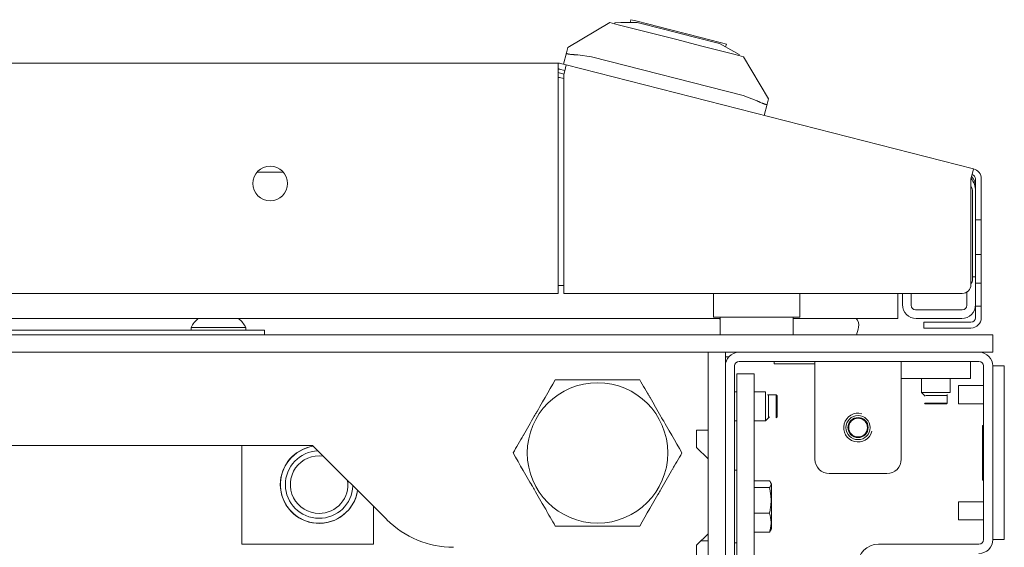
# Model space of a CAD drawing. Units: inches. Extents: x 112 to 383, y 18 to 242.
# Drawn here: x 215 to 222, y 59 to 63 of the extents above; entities that cross this region are included whole.
import ezdxf

# ---------------------------------------------------------------- set-up
doc = ezdxf.new("R2010")
doc.units = ezdxf.units.IN
doc.header["$MEASUREMENT"] = 0
doc.layers.add('1', color=7, linetype='CONTINUOUS')

msp = doc.modelspace()

# ---------------------------------------------------------------- linework, layer by layer
at = {"layer": '1', "color": 18, "linetype": 'Continuous', "lineweight": 18}
for p, q in [((218.5232, 62.6681), (218.8105, 62.8385)), ((218.8105, 62.8385), (218.844, 62.8299)), ((218.846, 62.8376), (218.844, 62.8299)), ((218.844, 62.8299), (218.8763, 62.8217)), ((218.8858, 62.838), (218.846, 62.8376)), ((218.8763, 62.8217), (218.9683, 62.7982)), ((218.9981, 62.8394), (218.8858, 62.838)), ((218.9557, 62.8583), (218.9507, 62.8388)), ((218.988, 62.8501), (218.9557, 62.8583)), ((219.0785, 62.827), (218.988, 62.8501)), ((218.9981, 62.8394), (219.1782, 62.7934)), ((219.2093, 62.7936), (219.0785, 62.827)), ((218.9683, 62.7982), (219.1059, 62.7631)), ((219.1059, 62.7631), (219.2682, 62.7217)), ((219.1782, 62.7934), (219.3817, 62.7415)), ((219.3544, 62.7565), (219.2093, 62.7936)), ((219.4852, 62.7232), (219.3544, 62.7565)), ((219.2682, 62.7217), (219.4306, 62.6802)), ((219.3817, 62.7415), (219.5618, 62.6955)), ((219.5757, 62.7), (219.4852, 62.7232)), ((219.6597, 62.6405), (219.5618, 62.6955)), ((219.608, 62.6918), (219.5757, 62.7)), ((219.6031, 62.6723), (219.608, 62.6918)), ((218.494, 62.5536), (218.5137, 62.6311)), ((218.5137, 62.6311), (218.5232, 62.6681)), ((218.5137, 62.6311), (218.5137, 62.6296)), ((218.5137, 62.6296), (218.5145, 62.6282)), ((218.5145, 62.6282), (218.5152, 62.6276)), ((218.5152, 62.6276), (218.5161, 62.6269)), ((218.5161, 62.6269), (218.5167, 62.6266)), ((218.5167, 62.6266), (218.5172, 62.6263)), ((218.5172, 62.6263), (218.5179, 62.626)), ((218.5179, 62.626), (218.5185, 62.6258)), ((218.5185, 62.6258), (218.5201, 62.6252)), ((218.5201, 62.6252), (218.5217, 62.6247)), ((218.5217, 62.6247), (218.5236, 62.6242)), ((218.5236, 62.6242), (218.5256, 62.6238)), ((218.5256, 62.6238), (218.5262, 62.6237)), ((218.5262, 62.6237), (218.5267, 62.6236)), ((218.5267, 62.6236), (218.5273, 62.6234)), ((218.5273, 62.6234), (218.5278, 62.6233)), ((218.5278, 62.6233), (218.529, 62.6231)), ((218.529, 62.6231), (218.5302, 62.6229)), ((218.5302, 62.6229), (218.5327, 62.6225)), ((218.5327, 62.6225), (218.5354, 62.6221)), ((218.5354, 62.6221), (218.5382, 62.6217)), ((218.5382, 62.6217), (218.5412, 62.6213)), ((218.5412, 62.6213), (218.5427, 62.6212)), ((218.5427, 62.6212), (218.5442, 62.621)), ((218.5442, 62.621), (218.545, 62.6209)), ((218.545, 62.6209), (218.5458, 62.6208)), ((218.5458, 62.6208), (218.5466, 62.6207)), ((218.5466, 62.6207), (218.5474, 62.6206)), ((218.5474, 62.6206), (218.5541, 62.62)), ((218.5541, 62.62), (218.5612, 62.6194)), ((218.5612, 62.6194), (218.5629, 62.6193)), ((218.5629, 62.6193), (218.5648, 62.6191)), ((218.5648, 62.6191), (218.5667, 62.619)), ((218.5667, 62.619), (218.5685, 62.6189)), ((218.5685, 62.6189), (218.5723, 62.6186)), ((218.5723, 62.6186), (218.5761, 62.6184)), ((218.5761, 62.6184), (218.5838, 62.618)), ((218.5838, 62.618), (218.5916, 62.6177)), ((218.6868, 62.6044), (218.5916, 62.6177)), ((219.4306, 62.6802), (219.5682, 62.6451)), ((219.5682, 62.6451), (219.6601, 62.6216)), ((219.6944, 62.621), (219.6597, 62.6405)), ((219.6601, 62.6216), (219.6924, 62.6134)), ((219.6944, 62.621), (219.6924, 62.6134)), ((218.4574, 62.5607), (201.0165, 62.5607)), ((218.4574, 62.5607), (218.4574, 62.5399)), ((218.4749, 62.5585), (218.513, 62.5487)), ((218.513, 62.5487), (218.5079, 62.5286)), ((218.513, 62.5487), (221.2977, 61.8379)), ((219.7223, 62.3401), (218.6868, 62.6044)), ((219.6924, 62.6134), (219.726, 62.6048)), ((219.726, 62.6048), (219.8964, 62.3175)), ((218.4574, 62.5399), (218.4574, 62.4898)), ((218.4574, 62.4962), (218.497, 62.4861)), ((218.4574, 62.4898), (218.4574, 60.9859)), ((218.4651, 62.5203), (218.5033, 62.5106)), ((218.5079, 62.5286), (218.4955, 62.4801)), ((218.4955, 62.4801), (218.4955, 60.9859)), ((218.4675, 62.4628), (218.4955, 62.4556)), ((219.8123, 62.3061), (219.7223, 62.3401)), ((219.8123, 62.3061), (219.8193, 62.3026)), ((219.8193, 62.3026), (219.8262, 62.2993)), ((219.8262, 62.2993), (219.8296, 62.2977)), ((219.8296, 62.2977), (219.833, 62.2961)), ((219.833, 62.2961), (219.8347, 62.2953)), ((219.8347, 62.2953), (219.8364, 62.2945)), ((219.8364, 62.2945), (219.8381, 62.2938)), ((219.8381, 62.2938), (219.8398, 62.293)), ((219.8398, 62.293), (219.8462, 62.2902)), ((219.8462, 62.2902), (219.8524, 62.2875)), ((219.8524, 62.2875), (219.8539, 62.2869)), ((219.8539, 62.2869), (219.8553, 62.2863)), ((219.8553, 62.2863), (219.8568, 62.2857)), ((219.8568, 62.2857), (219.8582, 62.2851)), ((219.8582, 62.2851), (219.861, 62.284)), ((219.861, 62.284), (219.8636, 62.283)), ((219.8636, 62.283), (219.8662, 62.2821)), ((219.8662, 62.2821), (219.8686, 62.2812)), ((219.887, 62.2806), (219.8672, 62.2031)), ((219.8686, 62.2812), (219.8709, 62.2805)), ((219.8709, 62.2805), (219.873, 62.2798)), ((219.873, 62.2798), (219.8736, 62.2797)), ((219.8736, 62.2797), (219.874, 62.2795)), ((219.874, 62.2795), (219.8746, 62.2794)), ((219.8746, 62.2794), (219.8751, 62.2793)), ((219.8751, 62.2793), (219.876, 62.279)), ((219.876, 62.279), (219.8769, 62.2788)), ((219.8769, 62.2788), (219.8786, 62.2784)), ((219.8786, 62.2784), (219.8802, 62.2782)), ((219.8802, 62.2782), (219.8816, 62.2781)), ((219.8816, 62.2781), (219.8829, 62.278)), ((219.8829, 62.278), (219.8834, 62.2781)), ((219.8834, 62.2781), (219.884, 62.2781)), ((219.884, 62.2781), (219.8845, 62.2783)), ((219.8845, 62.2783), (219.8849, 62.2784)), ((219.8849, 62.2784), (219.8863, 62.2792)), ((219.8863, 62.2792), (219.887, 62.2806)), ((219.8964, 62.3175), (219.887, 62.2806)), ((216.3991, 61.8148), (216.5782, 61.8148)), ((221.2926, 61.8178), (221.2802, 61.7692)), ((221.2977, 61.8379), (221.2926, 61.8178)), ((221.2802, 61.7692), (221.2802, 61.0449)), ((221.3117, 61.7692), (221.3117, 61.5487)), ((221.3511, 61.7692), (221.3511, 61.5487)), ((221.292, 61.6806), (221.292, 61.0804)), ((221.3117, 61.5069), (221.3117, 61.5487)), ((221.3117, 61.5487), (221.3117, 61.1944)), ((221.3511, 61.5487), (221.3511, 61.5069)), ((221.3117, 61.4896), (221.3117, 61.5069)), ((221.3511, 61.4896), (221.3117, 61.4896)), ((221.3511, 61.5069), (221.3511, 61.4896)), ((221.3511, 61.455), (221.3511, 61.4896)), ((221.3511, 61.3715), (221.3511, 61.455)), ((221.3511, 61.288), (221.3511, 61.3715)), ((221.3511, 61.2534), (221.3511, 61.288)), ((221.3117, 61.2534), (221.3511, 61.2534)), ((221.3117, 61.2361), (221.3117, 61.2534)), ((221.3117, 61.1944), (221.3117, 61.2361)), ((221.3511, 61.2534), (221.3511, 61.2361)), ((221.3511, 61.2361), (221.3511, 61.1944)), ((221.3117, 61.1944), (221.3117, 61.1156)), ((221.3511, 61.1944), (221.3511, 61.1156)), ((221.292, 61.1002), (221.3117, 61.1002)), ((221.3117, 61.0739), (221.3117, 61.1156)), ((221.3117, 61.0566), (221.3117, 61.0739)), ((221.3511, 61.1156), (221.3511, 61.0739)), ((221.3511, 61.0739), (221.3511, 61.0566)), ((218.4573, 61.041), (218.4952, 61.041)), ((221.3511, 61.0566), (221.3117, 61.0566)), ((221.3117, 61.0566), (221.3117, 60.9581)), ((221.3511, 61.0566), (221.3511, 60.9581)), ((201.0165, 60.9859), (218.4574, 60.9859)), ((218.4955, 60.9859), (221.2211, 60.9859)), ((219.5203, 60.9859), (219.5203, 60.9623)), ((219.5203, 60.9623), (219.5203, 60.8648)), ((220.1109, 60.9859), (220.1109, 60.9623)), ((220.1109, 60.9623), (220.1109, 60.8648)), ((220.7802, 60.9859), (220.7802, 60.9093)), ((220.8117, 60.9859), (220.8117, 60.9093)), ((220.8708, 60.9859), (220.8708, 60.9053)), ((221.2527, 60.9053), (221.2527, 60.995)), ((221.3117, 60.9164), (221.3117, 60.9581)), ((221.3511, 60.9581), (221.3511, 60.9164)), ((219.5203, 60.8648), (219.5203, 60.8245)), ((220.1109, 60.8648), (220.1109, 60.8245)), ((220.7802, 60.9093), (220.7802, 60.8425)), ((221.2211, 60.8738), (220.9023, 60.8738)), ((221.3117, 60.8991), (221.3117, 60.9164)), ((221.3511, 60.8991), (221.3117, 60.8991)), ((221.3117, 60.8203), (221.3117, 60.8991)), ((221.3511, 60.9164), (221.3511, 60.8991)), ((221.3511, 60.8203), (221.3511, 60.8991)), ((219.5654, 60.8148), (199.9084, 60.8148)), ((219.5203, 60.8245), (220.1109, 60.8245)), ((219.5656, 60.8105), (219.5488, 60.8148)), ((219.5656, 60.8245), (219.5656, 60.7082)), ((220.7802, 60.8148), (220.0655, 60.8148)), ((220.0656, 60.7082), (220.0656, 60.8245)), ((220.7802, 60.8425), (220.7802, 60.8148)), ((221.2172, 60.8148), (220.9062, 60.8148)), ((211.7644, 60.734), (216.3707, 60.734)), ((215.9477, 60.7537), (215.9475, 60.7537)), ((215.9475, 60.7537), (215.9475, 60.734)), ((215.9483, 60.7537), (215.9477, 60.7537)), ((215.9918, 60.7537), (215.9483, 60.7537)), ((216.0867, 60.7537), (215.9918, 60.7537)), ((216.1989, 60.7537), (216.0867, 60.7537)), ((216.2878, 60.7537), (216.1989, 60.7537)), ((216.3215, 60.7537), (216.2878, 60.7537)), ((216.3215, 60.734), (216.3215, 60.7537)), ((216.3707, 60.734), (216.4264, 60.734)), ((216.4264, 60.734), (216.4495, 60.734)), ((216.4495, 60.734), (216.4495, 60.7025)), ((220.4983, 60.7025), (220.5081, 60.7407)), ((220.5081, 60.7407), (220.512, 60.7562)), ((220.9574, 60.7495), (220.9574, 60.7888)), ((220.9574, 60.7888), (220.9747, 60.7888)), ((220.9747, 60.7495), (220.9574, 60.7495)), ((220.9747, 60.7888), (221.0164, 60.7888)), ((221.0164, 60.7495), (220.9747, 60.7495)), ((221.2802, 60.7888), (221.0164, 60.7888)), ((221.2802, 60.7495), (221.0164, 60.7495)), ((221.3314, 60.7024), (198.1424, 60.7024)), ((219.3757, 60.7025), (200.098, 60.7025)), ((219.3757, 60.7025), (219.4249, 60.7025)), ((219.4249, 60.7025), (219.4609, 60.7025)), ((219.4609, 60.7025), (219.566, 60.7025)), ((221.2369, 60.7025), (220.4983, 60.7025)), ((221.2369, 60.7025), (221.3065, 60.7025)), ((221.3065, 60.7025), (221.3353, 60.7025)), ((221.3314, 60.7024), (221.401, 60.7024)), ((221.3353, 60.7025), (221.3353, 60.7024)), ((221.401, 60.7024), (221.4298, 60.7024)), ((221.4298, 60.7024), (221.4298, 60.5843)), ((221.3314, 60.5843), (198.1424, 60.5843)), ((219.4829, 60.5612), (219.4829, 60.5843)), ((219.4829, 60.5056), (219.4829, 60.5612)), ((219.601, 60.5843), (219.601, 60.5612)), ((219.601, 60.5612), (219.601, 60.5056)), ((219.601, 60.5528), (219.6248, 60.5528)), ((221.401, 60.5843), (221.3314, 60.5843)), ((221.4298, 60.5843), (221.401, 60.5843)), ((219.4829, 60.4768), (219.4829, 60.5056)), ((219.4829, 60.5056), (219.4829, 58.6217)), ((219.4829, 60.4465), (219.4829, 60.4768)), ((219.601, 60.5056), (219.601, 58.6217)), ((219.664, 60.4899), (219.664, 58.5686)), ((221.3353, 60.5214), (219.6955, 60.5214)), ((219.9337, 60.5214), (219.9337, 60.5056)), ((219.9856, 60.5056), (219.9337, 60.5056)), ((220.1109, 60.5056), (219.9856, 60.5056)), ((220.1646, 60.5056), (220.1109, 60.5056)), ((220.2133, 60.5056), (220.1646, 60.5056)), ((220.2133, 60.5214), (220.2133, 60.4695)), ((220.2133, 60.4695), (220.2133, 60.3442)), ((220.8038, 60.4555), (220.8038, 60.5214)), ((221.2763, 60.5214), (221.2763, 60.4033)), ((221.3668, 59.3025), (221.3668, 60.4899)), ((221.4298, 60.4899), (221.5085, 60.4899)), ((221.4298, 59.3025), (221.4298, 60.4899)), ((221.5085, 60.4899), (221.5085, 60.461)), ((221.5085, 60.461), (221.5085, 60.3914)), ((218.4384, 60.3953), (218.4213, 60.3659)), ((218.4552, 60.3953), (218.4384, 60.3953)), ((218.4724, 60.3953), (218.4552, 60.3953)), ((218.481, 60.3953), (218.4724, 60.3953)), ((218.4896, 60.3953), (218.481, 60.3953)), ((218.494, 60.3953), (218.4896, 60.3953)), ((218.4984, 60.3953), (218.494, 60.3953)), ((218.5028, 60.3953), (218.4984, 60.3953)), ((218.5072, 60.3953), (218.5028, 60.3953)), ((218.5426, 60.3953), (218.5072, 60.3953)), ((218.5784, 60.3953), (218.5426, 60.3953)), ((218.6148, 60.3953), (218.5784, 60.3953)), ((218.6517, 60.3953), (218.6148, 60.3953)), ((218.6704, 60.3953), (218.6517, 60.3953)), ((218.6892, 60.3953), (218.6704, 60.3953)), ((218.6987, 60.3953), (218.6892, 60.3953)), ((218.7082, 60.3953), (218.6987, 60.3953)), ((218.7106, 60.3953), (218.7082, 60.3953)), ((218.713, 60.3953), (218.7106, 60.3953)), ((218.7153, 60.3953), (218.713, 60.3953)), ((218.7177, 60.3953), (218.7153, 60.3953)), ((218.7225, 60.3953), (218.7177, 60.3953)), ((218.7272, 60.3953), (218.7225, 60.3953)), ((218.7462, 60.3953), (218.7272, 60.3953)), ((218.765, 60.3953), (218.7462, 60.3953)), ((218.7837, 60.3953), (218.765, 60.3953)), ((218.8023, 60.3953), (218.7837, 60.3953)), ((218.8392, 60.3953), (218.8023, 60.3953)), ((218.8757, 60.3953), (218.8392, 60.3953)), ((218.8938, 60.3953), (218.8757, 60.3953)), ((218.9118, 60.3953), (218.8938, 60.3953)), ((218.9163, 60.3953), (218.9118, 60.3953)), ((218.9207, 60.3953), (218.9163, 60.3953)), ((218.9252, 60.3953), (218.9207, 60.3953)), ((218.9296, 60.3953), (218.9252, 60.3953)), ((218.9385, 60.3953), (218.9296, 60.3953)), ((218.9473, 60.3953), (218.9385, 60.3953)), ((218.9647, 60.3953), (218.9473, 60.3953)), ((218.9819, 60.3953), (218.9647, 60.3953)), ((218.9989, 60.3953), (218.9819, 60.3953)), ((219.0157, 60.3953), (218.9989, 60.3953)), ((219.0242, 60.3805), (219.0157, 60.3953)), ((219.4829, 60.0508), (219.4829, 60.4465)), ((219.679, 60.4355), (219.7971, 60.4355)), ((219.679, 60.3779), (219.679, 60.4355)), ((219.7971, 60.4355), (219.7971, 60.3779)), ((220.8038, 60.4555), (220.8038, 60.4033)), ((220.8038, 60.4033), (220.8038, 60.3442)), ((220.8038, 60.4033), (221.1778, 60.4033)), ((220.9416, 60.4033), (220.9416, 60.3087)), ((221.1384, 60.3087), (221.1384, 60.4033)), ((221.2474, 60.4033), (221.1778, 60.4033)), ((221.2763, 60.4033), (221.2474, 60.4033)), ((218.4041, 60.336), (218.3866, 60.3057)), ((218.4213, 60.3659), (218.4041, 60.336)), ((219.0328, 60.3656), (219.0242, 60.3805)), ((219.0415, 60.3506), (219.0328, 60.3656)), ((219.0503, 60.3354), (219.0415, 60.3506)), ((219.0591, 60.3201), (219.0503, 60.3354)), ((219.679, 60.2387), (219.679, 60.3779)), ((219.7971, 60.3779), (219.7971, 60.2387)), ((220.2133, 60.3442), (220.2133, 59.8521)), ((220.8038, 60.3442), (220.8038, 59.8521)), ((221.3668, 60.3555), (221.1955, 60.3555)), ((221.1955, 60.3555), (221.1955, 60.3243)), ((221.4298, 60.3914), (221.4298, 59.4009)), ((221.5085, 60.3914), (221.5085, 59.4009)), ((218.3689, 60.2749), (218.3508, 60.2436)), ((218.3866, 60.3057), (218.3689, 60.2749)), ((219.0681, 60.3047), (219.0591, 60.3201)), ((219.0726, 60.2969), (219.0681, 60.3047)), ((219.0771, 60.2891), (219.0726, 60.2969)), ((219.0793, 60.2851), (219.0771, 60.2891)), ((219.0816, 60.2812), (219.0793, 60.2851)), ((219.0839, 60.2772), (219.0816, 60.2812)), ((219.0862, 60.2733), (219.0839, 60.2772)), ((219.1046, 60.2414), (219.0862, 60.2733)), ((219.679, 60.3127), (219.664, 60.3127)), ((219.679, 60.3127), (219.664, 60.3127)), ((219.8766, 60.3127), (219.7971, 60.3127)), ((219.8766, 60.3127), (219.7971, 60.3127)), ((219.8766, 60.2838), (219.8766, 60.3127)), ((219.8766, 60.2142), (219.8766, 60.2838)), ((219.9495, 60.2926), (219.8898, 60.2926)), ((219.9495, 60.2926), (219.8898, 60.2926)), ((219.8963, 60.2865), (219.8963, 60.2926)), ((219.8963, 60.2926), (219.8963, 60.2865)), ((219.8963, 60.2696), (219.8963, 60.2865)), ((219.8963, 60.2865), (219.8963, 60.2696)), ((219.8963, 60.2442), (219.8963, 60.2696)), ((219.8963, 60.2696), (219.8963, 60.2442)), ((219.9554, 60.2867), (219.9495, 60.2926)), ((219.9495, 60.2696), (219.9495, 60.2926)), ((219.9554, 60.2867), (219.9495, 60.2926)), ((219.9495, 60.2142), (219.9495, 60.2696)), ((219.9554, 60.2867), (219.9554, 60.2654)), ((219.9554, 60.2654), (219.9554, 60.2142)), ((220.9416, 60.3087), (220.9678, 60.2825)), ((220.9416, 60.3087), (220.9908, 60.3087)), ((220.9901, 60.289), (220.9708, 60.289)), ((221.0169, 60.289), (220.9901, 60.289)), ((220.9908, 60.3087), (221.0892, 60.3087)), ((221.0473, 60.289), (221.0169, 60.289)), ((221.0766, 60.289), (221.0473, 60.289)), ((221.1003, 60.289), (221.0766, 60.289)), ((221.0892, 60.3087), (221.1384, 60.3087)), ((221.1149, 60.289), (221.1003, 60.289)), ((221.1093, 60.289), (221.118, 60.289)), ((221.118, 60.289), (221.1149, 60.289)), ((221.1184, 60.2359), (221.1184, 60.2955)), ((221.1955, 60.3243), (221.1955, 60.2618)), ((221.1955, 60.2618), (221.1955, 60.2305)), ((218.323, 60.1955), (218.3135, 60.1791)), ((218.3324, 60.2117), (218.323, 60.1955)), ((218.3508, 60.2436), (218.3324, 60.2117)), ((219.1231, 60.2093), (219.1046, 60.2414)), ((219.1324, 60.1932), (219.1231, 60.2093)), ((219.1418, 60.177), (219.1324, 60.1932)), ((219.679, 58.7143), (219.679, 60.2387)), ((219.7971, 58.7143), (219.7971, 60.2387)), ((219.8766, 60.1446), (219.8766, 60.2142)), ((219.8963, 60.2142), (219.8963, 60.2442)), ((219.8963, 60.2442), (219.8963, 60.2142)), ((219.8963, 60.2142), (219.8963, 60.1843)), ((219.8963, 60.1843), (219.8963, 60.2142)), ((219.9495, 60.1588), (219.9495, 60.2142)), ((219.9554, 60.2142), (219.9554, 60.163)), ((220.9617, 60.2359), (220.9676, 60.23)), ((220.9813, 60.2359), (220.964, 60.2359)), ((220.964, 60.2359), (221.0123, 60.2359)), ((221.0038, 60.23), (220.9676, 60.23)), ((221.0493, 60.2359), (220.9813, 60.2359)), ((221.0762, 60.23), (221.0038, 60.23)), ((221.0123, 60.2359), (221.0846, 60.2359)), ((221.1093, 60.2359), (221.0493, 60.2359)), ((221.1125, 60.23), (221.0762, 60.23)), ((221.0846, 60.2359), (221.1184, 60.2359)), ((221.1125, 60.23), (221.1184, 60.2359)), ((221.1955, 60.2305), (221.3668, 60.2305)), ((218.2851, 60.1299), (218.2757, 60.1136)), ((218.2946, 60.1463), (218.2851, 60.1299)), ((218.2993, 60.1544), (218.2946, 60.1463)), ((218.304, 60.1627), (218.2993, 60.1544)), ((218.3064, 60.1668), (218.304, 60.1627)), ((218.3088, 60.1709), (218.3064, 60.1668)), ((218.31, 60.1729), (218.3088, 60.1709)), ((218.3112, 60.175), (218.31, 60.1729)), ((218.3123, 60.1771), (218.3112, 60.175)), ((218.3135, 60.1791), (218.3123, 60.1771)), ((219.1512, 60.1607), (219.1418, 60.177)), ((219.1606, 60.1444), (219.1512, 60.1607)), ((219.1653, 60.1362), (219.1606, 60.1444)), ((219.1701, 60.128), (219.1653, 60.1362)), ((219.1724, 60.1239), (219.1701, 60.128)), ((219.1748, 60.1198), (219.1724, 60.1239)), ((219.8766, 60.1158), (219.8766, 60.1446)), ((219.8766, 60.1158), (219.9028, 60.142)), ((219.8963, 60.1843), (219.8963, 60.1588)), ((219.8963, 60.1588), (219.8963, 60.1843)), ((219.8963, 60.1588), (219.8963, 60.1419)), ((219.8963, 60.1419), (219.8963, 60.1588)), ((219.8963, 60.1419), (219.8963, 60.1359)), ((219.8963, 60.1359), (219.8963, 60.1419)), ((219.9495, 60.1359), (219.9495, 60.1588)), ((219.9495, 60.1359), (219.9554, 60.1418)), ((219.9554, 60.163), (219.9554, 60.1418)), ((218.2571, 60.0813), (218.2385, 60.0492)), ((218.2664, 60.0975), (218.2571, 60.0813)), ((218.2757, 60.1136), (218.2664, 60.0975)), ((219.176, 60.1177), (219.1748, 60.1198)), ((219.1772, 60.1157), (219.176, 60.1177)), ((219.1784, 60.1136), (219.1772, 60.1157)), ((219.1796, 60.1115), (219.1784, 60.1136)), ((219.189, 60.0952), (219.1796, 60.1115)), ((219.1984, 60.079), (219.189, 60.0952)), ((219.2168, 60.047), (219.1984, 60.079)), ((219.664, 60.1158), (219.679, 60.1158)), ((219.7971, 60.1158), (219.8766, 60.1158)), ((221.3589, 60.0832), (221.3589, 59.7092)), ((221.3589, 60.0832), (221.3668, 60.0832)), ((218.2065, 59.9938), (218.202, 59.986)), ((218.211, 60.0016), (218.2065, 59.9938)), ((218.2133, 60.0055), (218.211, 60.0016)), ((218.2156, 60.0095), (218.2133, 60.0055)), ((218.2179, 60.0134), (218.2156, 60.0095)), ((218.2202, 60.0174), (218.2179, 60.0134)), ((218.2385, 60.0492), (218.2202, 60.0174)), ((219.2349, 60.0157), (219.2168, 60.047)), ((219.2526, 59.985), (219.2349, 60.0157)), ((219.4042, 60.0508), (219.4042, 59.9327)), ((219.4829, 60.0508), (219.4042, 60.0508)), ((202.6955, 59.9465), (216.7782, 59.9465)), ((216.295, 59.2713), (216.295, 59.9465)), ((216.7782, 59.9465), (217.2859, 59.4388)), ((218.1668, 59.925), (218.1582, 59.9101)), ((218.1755, 59.9401), (218.1668, 59.925)), ((218.1843, 59.9552), (218.1755, 59.9401)), ((218.1931, 59.9705), (218.1843, 59.9552)), ((218.202, 59.986), (218.1931, 59.9705)), ((219.2701, 59.9547), (219.2526, 59.985)), ((219.2874, 59.9248), (219.2701, 59.9547)), ((219.3044, 59.8953), (219.2874, 59.9248)), ((219.4042, 59.9327), (219.4829, 59.854)), ((218.1582, 59.9101), (218.1497, 59.8953)), ((218.1497, 59.8953), (218.1667, 59.8659)), ((218.1667, 59.8659), (218.1839, 59.836)), ((219.2786, 59.8506), (219.2872, 59.8656)), ((219.2872, 59.8656), (219.2958, 59.8805)), ((219.2958, 59.8805), (219.3044, 59.8953)), ((219.4829, 59.854), (219.4829, 59.3422)), ((218.1839, 59.836), (218.2014, 59.8057)), ((218.2014, 59.8057), (218.2192, 59.7749)), ((219.2408, 59.7851), (219.243, 59.7891)), ((219.243, 59.7891), (219.2476, 59.7969)), ((219.2476, 59.7969), (219.252, 59.8047)), ((219.252, 59.8047), (219.261, 59.8201)), ((219.261, 59.8201), (219.2698, 59.8354)), ((219.2698, 59.8354), (219.2786, 59.8506)), ((218.2192, 59.7749), (218.2373, 59.7436)), ((218.2373, 59.7436), (218.2557, 59.7117)), ((219.197, 59.7093), (219.2155, 59.7414)), ((219.2155, 59.7414), (219.2339, 59.7733)), ((219.2339, 59.7733), (219.2362, 59.7772)), ((219.2362, 59.7772), (219.2385, 59.7812)), ((219.2385, 59.7812), (219.2408, 59.7851)), ((219.679, 59.7772), (219.664, 59.7772)), ((219.679, 59.7772), (219.664, 59.7772)), ((220.3117, 59.7536), (220.7054, 59.7536)), ((218.2557, 59.7117), (218.2651, 59.6955)), ((218.2651, 59.6955), (218.2745, 59.6791)), ((218.2745, 59.6791), (218.2757, 59.6771)), ((218.2757, 59.6771), (218.2769, 59.675)), ((218.2769, 59.675), (218.2781, 59.6729)), ((218.2781, 59.6729), (218.2793, 59.6709)), ((218.2793, 59.6709), (218.2816, 59.6668)), ((218.2816, 59.6668), (218.284, 59.6627)), ((218.284, 59.6627), (218.2888, 59.6544)), ((218.2888, 59.6544), (218.2935, 59.6463)), ((219.1595, 59.6444), (219.1689, 59.6607)), ((219.1689, 59.6607), (219.1783, 59.677)), ((219.1783, 59.677), (219.1877, 59.6932)), ((219.1877, 59.6932), (219.197, 59.7093)), ((219.9022, 59.7048), (219.7971, 59.7048)), ((219.9022, 59.7048), (219.7971, 59.7048)), ((219.9022, 59.6578), (219.7971, 59.6578)), ((219.9022, 59.7048), (219.907, 59.699)), ((219.907, 59.6637), (219.9022, 59.6578)), ((219.9022, 59.6578), (219.907, 59.6361)), ((219.907, 59.699), (219.9106, 59.6931)), ((219.9106, 59.6696), (219.907, 59.6637)), ((219.9106, 59.6931), (219.9118, 59.6902)), ((219.911, 59.6703), (219.9106, 59.6696)), ((219.916, 59.6815), (219.9108, 59.6926)), ((219.916, 59.6815), (219.9108, 59.6925)), ((219.9113, 59.6711), (219.911, 59.6703)), ((219.9116, 59.6718), (219.9113, 59.6711)), ((219.9119, 59.6725), (219.9116, 59.6718)), ((219.9118, 59.6902), (219.9128, 59.6873)), ((219.9124, 59.674), (219.9119, 59.6725)), ((219.9128, 59.6755), (219.9124, 59.674)), ((219.9128, 59.6873), (219.9134, 59.6843)), ((219.9134, 59.6785), (219.9128, 59.6755)), ((219.9134, 59.6843), (219.9136, 59.6814)), ((219.9136, 59.6814), (219.9134, 59.6785)), ((219.916, 59.6369), (219.916, 59.6815)), ((221.3589, 59.7092), (221.3668, 59.7092)), ((218.2935, 59.6463), (218.3029, 59.6299)), ((218.3029, 59.6299), (218.3123, 59.6136)), ((218.3123, 59.6136), (218.3217, 59.5975)), ((218.3217, 59.5975), (218.331, 59.5813)), ((219.1217, 59.579), (219.1311, 59.5952)), ((219.1311, 59.5952), (219.1405, 59.6115)), ((219.1405, 59.6115), (219.1417, 59.6136)), ((219.1417, 59.6136), (219.1429, 59.6157)), ((219.1429, 59.6157), (219.1441, 59.6177)), ((219.1441, 59.6177), (219.1453, 59.6198)), ((219.1453, 59.6198), (219.1477, 59.6239)), ((219.1477, 59.6239), (219.1501, 59.628)), ((219.1501, 59.628), (219.1548, 59.6362)), ((219.1548, 59.6362), (219.1595, 59.6444)), ((219.907, 59.6361), (219.9106, 59.6143)), ((219.9106, 59.6143), (219.9118, 59.6033)), ((219.9118, 59.6033), (219.9128, 59.5924)), ((219.9128, 59.5924), (219.9134, 59.5814)), ((219.916, 59.5292), (219.916, 59.6369)), ((217.1945, 59.5302), (217.1945, 59.2713)), ((218.331, 59.5813), (218.3495, 59.5492)), ((218.3495, 59.5492), (218.3679, 59.5174)), ((218.3679, 59.5174), (218.3702, 59.5134)), ((219.0852, 59.5157), (219.1033, 59.547)), ((219.1033, 59.547), (219.1217, 59.579)), ((219.9106, 59.5261), (219.907, 59.5041)), ((219.911, 59.5289), (219.9106, 59.5261)), ((219.9113, 59.5317), (219.911, 59.5289)), ((219.9116, 59.5345), (219.9113, 59.5317)), ((219.9119, 59.5372), (219.9116, 59.5345)), ((219.9124, 59.5428), (219.9119, 59.5372)), ((219.9128, 59.5483), (219.9124, 59.5428)), ((219.9134, 59.5594), (219.9128, 59.5483)), ((219.9134, 59.5814), (219.9136, 59.5704)), ((219.9136, 59.5704), (219.9134, 59.5594)), ((219.916, 59.4215), (219.916, 59.5292)), ((221.3668, 59.5618), (221.1955, 59.5618)), ((221.1955, 59.5618), (221.1955, 59.5306)), ((221.1955, 59.5306), (221.1955, 59.4681)), ((218.3702, 59.5134), (218.3725, 59.5095)), ((218.3725, 59.5095), (218.3747, 59.5055)), ((218.3747, 59.5055), (218.377, 59.5016)), ((218.377, 59.5016), (218.3815, 59.4938)), ((218.3815, 59.4938), (218.386, 59.486)), ((218.386, 59.486), (218.3949, 59.4705)), ((218.3949, 59.4705), (218.4038, 59.4552)), ((218.4038, 59.4552), (218.4125, 59.4401)), ((219.0327, 59.4248), (219.05, 59.4547)), ((219.05, 59.4547), (219.0675, 59.485)), ((219.0675, 59.485), (219.0852, 59.5157)), ((219.9022, 59.4822), (219.7971, 59.4822)), ((219.907, 59.5041), (219.9022, 59.4822)), ((219.9022, 59.4822), (219.9047, 59.4743)), ((219.9047, 59.4743), (219.907, 59.4662)), ((219.907, 59.4662), (219.908, 59.4622)), ((219.908, 59.4622), (219.9089, 59.4582)), ((219.9089, 59.4582), (219.9098, 59.4542)), ((219.9098, 59.4542), (219.9106, 59.4501)), ((219.9106, 59.4501), (219.9119, 59.4421)), ((221.1955, 59.4681), (221.1955, 59.4368)), ((218.4125, 59.4401), (218.4212, 59.425)), ((218.4212, 59.425), (218.4298, 59.4101)), ((218.4298, 59.4101), (218.4384, 59.3953)), ((218.4384, 59.3953), (218.4552, 59.3953)), ((218.4552, 59.3953), (218.4724, 59.3953)), ((218.4724, 59.3953), (218.481, 59.3953)), ((218.481, 59.3953), (218.4896, 59.3953)), ((218.4896, 59.3953), (218.494, 59.3953)), ((218.494, 59.3953), (218.4984, 59.3953)), ((218.4984, 59.3953), (218.5028, 59.3953)), ((218.5028, 59.3953), (218.5072, 59.3953)), ((218.5072, 59.3953), (218.5426, 59.3953)), ((218.5426, 59.3953), (218.5784, 59.3953)), ((218.5784, 59.3953), (218.6148, 59.3953)), ((218.6148, 59.3953), (218.6517, 59.3953)), ((218.6517, 59.3953), (218.6704, 59.3953)), ((218.6704, 59.3953), (218.6892, 59.3953)), ((218.6892, 59.3953), (218.6987, 59.3953)), ((218.6987, 59.3953), (218.7082, 59.3953)), ((218.7082, 59.3953), (218.7106, 59.3953)), ((218.7106, 59.3953), (218.713, 59.3953)), ((218.713, 59.3953), (218.7153, 59.3953)), ((218.7153, 59.3953), (218.7177, 59.3953)), ((218.7177, 59.3953), (218.7225, 59.3953)), ((218.7225, 59.3953), (218.7272, 59.3953)), ((218.7272, 59.3953), (218.7462, 59.3953)), ((218.7462, 59.3953), (218.765, 59.3953)), ((218.765, 59.3953), (218.7837, 59.3953)), ((218.7837, 59.3953), (218.8023, 59.3953)), ((218.8023, 59.3953), (218.8392, 59.3953)), ((218.8392, 59.3953), (218.8757, 59.3953)), ((218.8757, 59.3953), (218.8938, 59.3953)), ((218.8938, 59.3953), (218.9118, 59.3953)), ((218.9118, 59.3953), (218.9163, 59.3953)), ((218.9163, 59.3953), (218.9207, 59.3953)), ((218.9207, 59.3953), (218.9252, 59.3953)), ((218.9252, 59.3953), (218.9296, 59.3953)), ((218.9296, 59.3953), (218.9385, 59.3953)), ((218.9385, 59.3953), (218.9473, 59.3953)), ((218.9473, 59.3953), (218.9647, 59.3953)), ((218.9647, 59.3953), (218.9819, 59.3953)), ((218.9819, 59.3953), (218.9989, 59.3953)), ((218.9989, 59.3953), (219.0157, 59.3953)), ((219.0157, 59.3953), (219.0327, 59.4248)), ((219.9102, 59.3835), (219.9098, 59.3815)), ((219.9106, 59.3856), (219.9102, 59.3835)), ((219.9119, 59.3937), (219.9106, 59.3856)), ((219.9119, 59.4421), (219.9128, 59.434)), ((219.9128, 59.4017), (219.9119, 59.3937)), ((219.9128, 59.434), (219.9134, 59.426)), ((219.9134, 59.4098), (219.9128, 59.4017)), ((219.9134, 59.426), (219.9136, 59.4179)), ((219.9136, 59.4179), (219.9134, 59.4098)), ((219.916, 59.3769), (219.916, 59.4215)), ((221.1955, 59.4368), (221.3668, 59.4368)), ((221.5085, 59.4009), (221.5085, 59.3313)), ((219.4829, 59.3422), (219.4042, 59.2634)), ((219.9022, 59.3535), (219.7971, 59.3535)), ((219.9047, 59.3615), (219.9022, 59.3535)), ((219.9022, 59.3535), (219.907, 59.3594)), ((219.907, 59.3694), (219.9047, 59.3615)), ((219.908, 59.3735), (219.907, 59.3694)), ((219.907, 59.3594), (219.9106, 59.3652)), ((219.9089, 59.3775), (219.908, 59.3735)), ((219.9093, 59.3795), (219.9089, 59.3775)), ((219.9098, 59.3815), (219.9093, 59.3795)), ((219.9106, 59.3652), (219.911, 59.3661)), ((219.9108, 59.3658), (219.916, 59.3769)), ((221.5085, 59.3313), (221.5085, 59.3025)), ((217.1945, 59.2714), (216.295, 59.2714)), ((217.1945, 59.2713), (216.295, 59.2713)), ((219.4042, 59.2634), (219.4042, 59.1453)), ((219.4337, 59.2929), (219.4829, 59.2929)), ((219.664, 59.2811), (219.679, 59.2811)), ((221.3353, 59.271), (220.6483, 59.271)), ((221.5085, 59.3025), (221.4298, 59.3025))]:
    msp.add_line(p, q, dxfattribs=at)
for centre, radius in [((216.4888, 61.7378), 0.1181), ((218.727, 59.8953), 0.4803), ((220.5085, 60.0686), 0.0827), ((220.5085, 60.0686), 0.0689), ((220.5085, 60.0686), 0.064)]:
    msp.add_circle(centre, radius, dxfattribs=at)
for centre, radius, start, end in [((218.4574, 62.4898), 0.0709, 75.68, 90), ((218.4574, 62.4898), 0.0315, 75.68, 90), ((218.4091, 62.2339), 0.2362, 75.68, 78.20569), ((221.2802, 61.7692), 0.0709, 0, 75.68), ((221.1739, 61.6867), 0.1378, 0, 38.86405), ((221.2172, 61.7203), 0.0945, 0, 44.49094), ((221.2802, 61.7692), 0.0315, 0, 75.68), ((221.2133, 61.6806), 0.0787, 0, 31.75249), ((221.2526, 61.0804), 0.0394, 314.48109, 0), ((221.2211, 61.0449), 0.0591, 270, 0), ((220.9062, 60.9093), 0.0945, 180, 270), ((220.9023, 60.9053), 0.0315, 180, 270), ((221.2172, 60.9093), 0.0945, 270, 0), ((221.2211, 60.9053), 0.0315, 270, 0), ((216.1068, 60.6756), 0.1774, 128.30949, 153.86237), ((216.1623, 60.6756), 0.1774, 26.13763, 51.69051), ((220.4539, 60.7711), 0.06, 345.68, 46.78297), ((221.2802, 60.8203), 0.0315, 270, 0), ((221.2802, 60.8203), 0.0709, 270, 0), ((219.6056, 60.7082), 0.04, 180, 188.19281), ((220.0256, 60.7082), 0.04, 351.80719, 0), ((219.6955, 60.4899), 0.0945, 91.81266, 180), ((221.3353, 60.4899), 0.0945, 0, 88.18734), ((219.6955, 60.4899), 0.0315, 90, 180), ((221.3353, 60.4899), 0.0315, 0, 90), ((220.5085, 60.0686), 0.0984, 75, 345), ((216.8235, 59.6788), 0.2657, 98.71875, 180), ((216.8235, 59.6788), 0.265, 98.595, 351.405), ((216.8235, 59.6788), 0.2309, 92.07562, 357.92438), ((216.8235, 59.6788), 0.1969, 81.97875, 270), ((220.3117, 59.8521), 0.0984, 180, 270), ((220.7054, 59.8521), 0.0984, 270, 0), ((216.8235, 59.6788), 0.2657, 180, 351.28125), ((216.8235, 59.6788), 0.1969, 270, 8.02688), ((217.7425, 59.8953), 0.6457, 225, 270), ((220.6483, 59.1292), 0.1417, 90, 180), ((221.3353, 59.3025), 0.0315, 270, 0), ((221.3353, 59.3025), 0.0945, 270, 0)]:
    msp.add_arc(centre, radius, start, end, dxfattribs=at)

doc.saveas('drawing.dxf')
